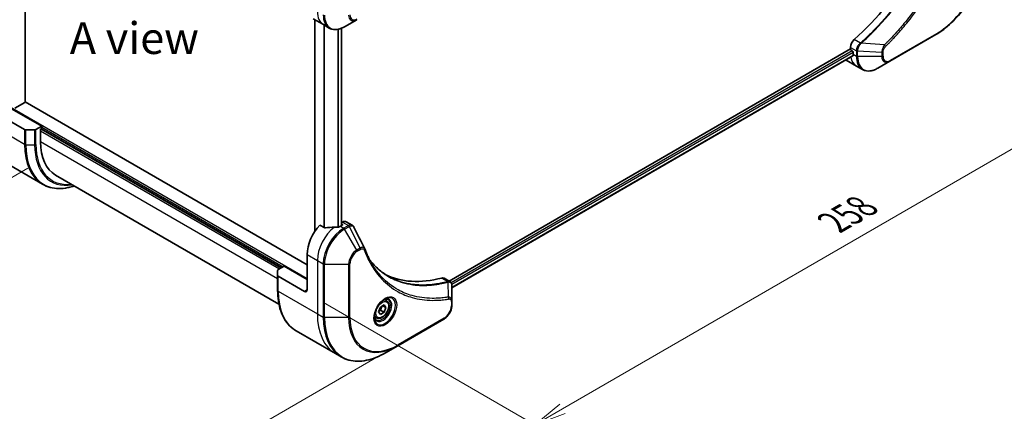
# Model space of a CAD drawing. Units: millimetres. Extents: x 0 to 6968, y 0 to 1124.
# Drawn here: x 152 to 424, y 517 to 624 of the extents above; entities that cross this region are included whole.
import ezdxf

# ---------------------------------------------------------------- set-up
doc = ezdxf.new("R2010")
doc.units = ezdxf.units.MM
for name, color, linetype, lineweight in [('Dimension (ISO)', 7, 'Continuous', 18), ('Dimension (ISO) @ 1', 7, 'Continuous', 18), ('Symbol (ISO)', 7, 'Continuous', 18), ('Visible (ISO)', 7, 'Continuous', 35), ('Visible Narrow (ISO)', 7, 'Continuous', 25)]:
    doc.layers.add(name, color=color, linetype=linetype, lineweight=lineweight)
doc.styles.add('Note Text (TK)', font='MS PGothic.ttf')
doc.dimstyles.new('Default - Method 1b (TK)', dxfattribs={"dimscale": 3.5, "dimtxt": 2.5, "dimasz": 2.5, "dimexe": 1, "dimexo": 1.5, "dimgap": 1, "dimtad": 1, "dimtoh": 1, "dimrnd": 1e-08, "dimdsep": 46, "dimtxsty": 'Note Text (TK)', "dimblk": 'OPEN', "dimcen": 0.09, "dimdle": 5, "dimclrd": 100, "dimclre": 100, "dimclrt": 7, "dimadec": 1, "dimazin": 1, "dimtfac": 1, "dimtmove": 0, "dimatfit": 3, "dimldrblk": 'OPEN', "dimfxl": 1, "dimtolj": 1, "dimlwd": -1, "dimlwe": -1, "dimarcsym": 0})

# ---------------------------------------------------------------- blocks, each defined once
blk = doc.blocks.new('_Open')
at = {"color": 0, "linetype": 'ByBlock', "lineweight": -2}
for p, q in [((-1, 0.167), (0, 0)), ((-1, -0.167), (0, 0)), ((0, 0), (-1, 0))]:
    blk.add_line(p, q, dxfattribs=at)
blk = doc.blocks.new('*D30')
at = {"layer": 'Defpoints', "color": 0}
for p in [(159.62, 723.69), (159.62, 586.52), (60.62, 529.36)]:
    blk.add_point(p, dxfattribs=at)
at = {"layer": 'Dimension (ISO)', "color": 100}
for p, q in [((154.37, 720.66), (57.12, 664.51)), ((60.62, 657.78), (60.62, 538.11)), ((154.37, 583.49), (57.12, 527.34))]:
    blk.add_line(p, q, dxfattribs=at)
at = {"layer": 'Dimension (ISO)', "color": 100, "xscale": 8.75, "yscale": 8.75, "zscale": 8.75}
for p, rotation in [((60.62, 666.53), 90), ((60.62, 529.36), 270)]:
    blk.add_blockref('_Open', p, dxfattribs=dict(at, rotation=rotation))
at = {"layer": 'Dimension (ISO)', "color": 7, "insert": (53.55, 591.79), "char_height": 8.75, "attachment_point": 4, "rotation": 90, "style": 'Note Text (TK)'}
blk.add_mtext('\\A1;{\\H0.816x;\\Q-30;\\W0.816;168}', dxfattribs=at)
blk = doc.blocks.new('*D31')
at = {"layer": 'Defpoints', "color": 0}
for p in [(413.11, 654.9), (476.67, 618.2), (230.68, 549.57)]:
    blk.add_point(p, dxfattribs=at)
at = {"layer": 'Dimension (ISO)', "color": 100}
for p, q in [((418.36, 651.87), (480.17, 616.18)), ((301.82, 517.25), (469.1, 613.83)), ((235.93, 546.54), (297.74, 510.85))]:
    blk.add_line(p, q, dxfattribs=at)
at = {"layer": 'Dimension (ISO)', "color": 100, "xscale": 8.75, "yscale": 8.75, "zscale": 8.75}
for p, rotation in [((476.67, 618.2), 29.99999999999987), ((294.24, 512.87), 209.9999999999999)]:
    blk.add_blockref('_Open', p, dxfattribs=dict(at, rotation=rotation))
at = {"layer": 'Dimension (ISO)', "color": 7, "insert": (376.59, 568.58), "char_height": 8.75, "attachment_point": 4, "rotation": 30, "style": 'Note Text (TK)'}
blk.add_mtext('\\A1;{\\H0.816x;\\Q-30;\\W0.816;258}', dxfattribs=at)
blk = doc.blocks.new('*D32')
at = {"layer": 'Defpoints', "color": 0}
for p in [(154.31, 593.83), (256.49, 534.84), (140.07, 467.62)]:
    blk.add_point(p, dxfattribs=at)
at = {"layer": 'Dimension (ISO)', "color": 100}
for p, q in [((149.06, 590.8), (34.39, 524.59)), ((251.24, 531.81), (136.57, 465.6)), ((45.47, 522.24), (132.49, 472))]:
    blk.add_line(p, q, dxfattribs=at)
at = {"layer": 'Dimension (ISO)', "color": 100, "xscale": 8.75, "yscale": 8.75, "zscale": 8.75}
for p, rotation in [((37.89, 526.62), 149.9999999999132), ((140.07, 467.62), 329.9999999999132)]:
    blk.add_blockref('_Open', p, dxfattribs=dict(at, rotation=rotation))
at = {"layer": 'Dimension (ISO)', "color": 7, "insert": (87.32, 506.24), "char_height": 8.75, "attachment_point": 4, "rotation": 330, "style": 'Note Text (TK)'}
blk.add_mtext('\\A1;{\\H0.816x;\\Q30;\\W0.816;144.5}', dxfattribs=at)

msp = doc.modelspace()

# ---------------------------------------------------------------- linework, layer by layer
at = {"layer": 'Visible (ISO)'}
for p, q in [((153.5886, 601.7648), (153.5886, 683.9149)), ((233.0454, 624.6999), (235.8738, 623.0669)), ((233.528, 624.4213), (233.528, 566.1274)), ((235.8738, 623.0669), (237.4951, 622.1309)), ((240.9163, 622.0936), (240.9163, 567.7268)), ((241.7451, 622.5023), (245.0735, 624.424)), ((392.1518, 612.993), (404.8797, 620.3415)), ((381.2952, 616.8058), (381.2952, 616.3596)), ((381.2952, 616.3596), (270.5444, 552.4177)), ((381.9546, 614.4674), (271.34, 550.6041)), ((381.5073, 615.9922), (381.7901, 615.8289)), ((382.0023, 615.4615), (382.0023, 614.8899)), ((380.1236, 613.269), (382.952, 611.636)), ((382.952, 611.636), (384.5733, 610.6999)), ((388.8233, 611.0714), (392.1518, 612.993)), ((153.5007, 601.6423), (150.743, 600.0501)), ((231.3885, 556.9187), (153.5886, 601.8365)), ((146.1821, 598.3559), (153.4603, 594.1538)), ((158.203, 595.0899), (149.3641, 600.193)), ((158.203, 595.0899), (156.5816, 594.1538)), ((158.203, 594.4367), (158.203, 595.0899)), ((156.2281, 594.0693), (153.8139, 594.0693)), ((157.8494, 594.2326), (158.203, 594.4367)), ((157.8494, 590.8033), (157.8494, 594.2326)), ((158.0615, 594.3551), (224.3174, 556.1022)), ((158.4309, 579.0847), (147.6172, 585.328)), ((161.9915, 581.6478), (223.6192, 546.067)), ((236.2615, 567.1008), (234.924, 567.873)), ((241.0759, 567.8189), (240.5809, 567.5331)), ((241.1794, 568.6952), (240.9163, 568.5433)), ((240.9163, 568.156), (241.0759, 568.0639)), ((242.1794, 568.7942), (243.8232, 567.8452)), ((231.3885, 559.7764), (231.3885, 549.9785)), ((223.2568, 553.9764), (223.2568, 555.3702)), ((223.4032, 555.5744), (225.0246, 556.5104)), ((225.0246, 556.5104), (231.3885, 552.8362)), ((223.2568, 553.9764), (223.2568, 549.8939)), ((230.6814, 549.5702), (223.4032, 553.7723)), ((269.1581, 553.2181), (270.8019, 552.269)), ((271.34, 546.9032), (271.34, 551.1498)), ((253.2696, 547.0528), (252.7327, 547.3628)), ((271.34, 545.8114), (271.34, 546.9032)), ((251.0861, 543.9595), (251.5964, 545.2748)), ((251.5964, 543.2335), (251.0861, 543.9595)), ((251.5964, 545.2748), (252.6171, 545.864)), ((252.6171, 543.8228), (251.5964, 543.2335)), ((251.6978, 544.3535), (252.6171, 543.8228)), ((252.2435, 545.6483), (253.1274, 545.138)), ((252.6171, 545.864), (253.1274, 545.138)), ((253.1274, 545.138), (252.6171, 543.8228)), ((250.5196, 542.2897), (249.9827, 542.5997)), ((256.3873, 534.6094), (269.1152, 541.9578)), ((228.3738, 538.7031), (239.1875, 532.4598)), ((239.1875, 532.4598), (240.8088, 531.5238)), ((253.0588, 532.6877), (256.3873, 534.6094))]:
    msp.add_line(p, q, dxfattribs=at)
for centre, major_axis, ratio, start_param, end_param in [((372.8099, 654.49), (-26, -45.0333), 0.57735027, 1.04765332, 2.09393933), ((382.7094, 617.6223), (-1, -1.7321), 0.57735027, 4.18924598, 5.49778714), ((381.5073, 616.2372), (-0.15, 0.2598), 0.57735027, 0.78539816, 2.35619449), ((381.7901, 615.584), (-0.15, 0.2598), 0.57735027, 3.92699082, 5.49778714), ((387.6591, 618.1559), (-4, -6.9282), 0.57735027, 5.49778714, 5.54273822), ((384.1236, 620.1972), (-4, -6.9282), 0.57735027, 6.25303472, 6.28318531), ((153.2886, 601.7648), (0.3, 0), 0.57735027, 5.49778714, 6.28318531), ((153.8139, 594.358), (-0.5, 0), 0.57735027, 0.78539816, 1.57079633), ((156.2281, 594.358), (-0.5, 0), 0.57735027, 1.57079633, 2.35619449), ((171.9915, 598.9683), (-10, -17.3205), 0.57735027, 5.49778714, 6.28318531), ((237.0454, 563.0424), (-4, -6.9282), 0.57735027, 4.31138759, 5.49778714), ((240.8637, 567.9414), (0.3, 0), 0.57735027, 5.49778714, 7.06858347), ((241.1794, 567.0622), (1, 1.7321), 0.57735027, 0, 0.78539816), ((241.0052, 560.7562), (-12.4362, 0.8996), 0.5228786, 4.91764363, 5.12523399), ((241.0052, 560.7562), (-12.4362, 0.8996), 0.5228786, 4.82400679, 4.91764363), ((240.5809, 561.0012), (-4, -6.9282), 0.57735027, 3.92699082, 3.97194189), ((245.9411, 560.6555), (1.0849, 1.0898), 0.82737827, 5.92008942, 6.0121585), ((223.7568, 555.3702), (-0.5, 0), 0.57735027, 5.49778714, 6.28318531), ((278.0576, 599.7848), (-26, -45.0333), 0.57735027, 0.03285124, 0.523143), ((223.7568, 553.9764), (-0.5, 0), 0.57735027, 0, 0.78539816), ((268.1581, 551.486), (1, 1.7321), 0.57735027, 0, 0.523143), ((230.6814, 550.3867), (0.5, -0.866), 0.57735027, 5.49778714, 7.06858347)]:
    msp.add_ellipse(centre, major_axis=major_axis, ratio=ratio, start_param=start_param, end_param=end_param, dxfattribs=at)
for points, knots in [([(418.4183, 643.791), (418.4183, 642.1388), (418.1921, 640.3668), (417.3156, 636.7457), (416.6652, 634.8972), (415.0035, 631.2969), (413.9925, 629.5458), (411.7054, 626.3066), (410.4298, 624.8191), (407.7321, 622.2495), (406.3105, 621.1676), (404.8797, 620.3415)], [3.14159265, 3.14159265, 3.14159265, 3.14159265, 3.45575192, 3.45575192, 3.76991118, 3.76991118, 4.08407045, 4.08407045, 4.39822972, 4.39822972, 4.71238898, 4.71238898, 4.71238898, 4.71238898]), ([(237.4951, 622.1309), (237.7307, 621.9948), (237.9849, 621.8911), (238.5178, 621.7517), (238.7965, 621.7159), (239.3675, 621.7096), (239.6598, 621.739), (240.2509, 621.8586), (240.5498, 621.9486), (241.1482, 622.1847), (241.4478, 622.3307), (241.7451, 622.5023)], [3.926990817, 3.926990817, 3.926990817, 3.926990817, 4.08407045, 4.08407045, 4.241150082, 4.241150082, 4.398229715, 4.398229715, 4.555309348, 4.555309348, 4.71238898, 4.71238898, 4.71238898, 4.71238898]), ([(381.9546, 614.4674), (381.9721, 614.4775), (381.9868, 614.4947), (382.0053, 614.5407), (382.0092, 614.5696), (382.008, 614.5997)], [0.1130744311, 0.1130744311, 0.1130744311, 0.1130744311, 0.1243846834, 0.1243846834, 0.1357058823, 0.1357058823, 0.1357058823, 0.1357058823]), ([(384.5733, 610.6999), (384.8089, 610.5639), (385.0631, 610.4602), (385.5961, 610.3208), (385.8747, 610.2849), (386.4457, 610.2787), (386.738, 610.3081), (387.3292, 610.4276), (387.628, 610.5176), (388.2264, 610.7537), (388.526, 610.8997), (388.8233, 611.0714)], [0.785398163, 0.785398163, 0.785398163, 0.785398163, 0.942477796, 0.942477796, 1.099557429, 1.099557429, 1.256637061, 1.256637061, 1.413716694, 1.413716694, 1.570796327, 1.570796327, 1.570796327, 1.570796327]), ([(158.4309, 579.0847), (159.0854, 578.7068), (159.7914, 578.4184), (161.2828, 578.0282), (162.0681, 577.9264), (163.6947, 577.9085), (164.5361, 577.9924), (165.9846, 578.2852), (166.5825, 578.4467), (167.1854, 578.6491)], [3.926990817, 3.926990817, 3.926990817, 3.926990817, 4.08407045, 4.08407045, 4.241150082, 4.241150082, 4.398229715, 4.398229715, 4.506045066, 4.506045066, 4.506045066, 4.506045066]), ([(243.8232, 567.8452), (243.8665, 567.8202), (243.908, 567.7922), (243.9866, 567.7316), (244.0237, 567.6988), (244.0932, 567.6294), (244.1256, 567.5928), (244.1858, 567.5165), (244.2136, 567.4769), (244.2647, 567.3953), (244.2881, 567.3534), (244.3094, 567.3105)], [0.1178779852, 0.1178779852, 0.1178779852, 0.1178779852, 0.1308517681, 0.1308517681, 0.143825551, 0.143825551, 0.1567993339, 0.1567993339, 0.1697731168, 0.1697731168, 0.1827468997, 0.1827468997, 0.1827468997, 0.1827468997]), ([(236.2615, 567.1008), (236.2885, 567.0852), (236.3227, 567.0744), (236.3878, 567.0679), (236.4176, 567.0691), (236.4464, 567.0734)], [0.093260715, 0.093260715, 0.093260715, 0.093260715, 0.1047444472, 0.1047444472, 0.1134564756, 0.1134564756, 0.1134564756, 0.1134564756]), ([(240.0874, 567.3186), (240.0965, 567.3185), (240.1056, 567.3186), (240.1522, 567.3205), (240.1923, 567.3267), (240.2663, 567.348), (240.3, 567.363), (240.3267, 567.3798)], [0.1103900742, 0.1103900742, 0.1103900742, 0.1103900742, 0.1130634845, 0.1130634845, 0.1243846834, 0.1243846834, 0.1357058823, 0.1357058823, 0.1357058823, 0.1357058823]), ([(247.2755, 561.3555), (247.4017, 561.0176), (247.5286, 560.6956), (247.7969, 560.0519), (247.936, 559.7354), (248.2243, 559.1135), (248.3734, 558.8081), (248.6814, 558.2085), (248.8403, 557.9143), (249.1677, 557.3375), (249.3363, 557.0549), (249.5096, 556.7781)], [0, 0, 0, 0, 0.160255913, 0.160255913, 0.320511826, 0.320511826, 0.480767738, 0.480767738, 0.641023651, 0.641023651, 0.801279564, 0.801279564, 0.801279564, 0.801279564]), ([(253.7572, 553.7701), (253.2833, 554.0437), (252.8226, 554.3402), (251.9289, 554.9782), (251.4959, 555.3198), (250.6587, 556.047), (250.2545, 556.4327), (249.4761, 557.2474), (249.102, 557.6763), (248.7275, 558.1464), (248.7116, 558.1664), (248.6957, 558.1865)], [2.73884789, 2.73884789, 2.73884789, 2.73884789, 3.0315659, 3.0315659, 3.32428391, 3.32428391, 3.61700192, 3.61700192, 3.90971993, 3.90971993, 3.92272088, 3.92272088, 3.92272088, 3.92272088]), ([(270.8019, 552.269), (270.8807, 552.2235), (270.9516, 552.1665), (271.0733, 552.0386), (271.1241, 551.9679), (271.2076, 551.8195), (271.2404, 551.7419), (271.2912, 551.5828), (271.3093, 551.5014), (271.3334, 551.3357), (271.3393, 551.2516), (271.34, 551.1664)], [0.07890981, 0.07890981, 0.07890981, 0.07890981, 0.102485407, 0.102485407, 0.126061004, 0.126061004, 0.149636601, 0.149636601, 0.173212198, 0.173212198, 0.196787795, 0.196787795, 0.196787795, 0.196787795]), ([(228.3738, 538.7031), (227.7193, 539.081), (227.1165, 539.5482), (226.0329, 540.6448), (225.5521, 541.2739), (224.7233, 542.6737), (224.3752, 543.4442), (223.817, 545.1056), (223.6069, 545.9965), (223.3268, 547.877), (223.2568, 548.8666), (223.2568, 549.8939)], [3.926990817, 3.926990817, 3.926990817, 3.926990817, 4.08407045, 4.08407045, 4.241150082, 4.241150082, 4.398229715, 4.398229715, 4.555309348, 4.555309348, 4.71238898, 4.71238898, 4.71238898, 4.71238898]), ([(252.8517, 547.4692), (252.5752, 547.3095), (252.2904, 547.0967), (251.7364, 546.5797), (251.4674, 546.2748), (250.9763, 545.6024), (250.7547, 545.2344), (250.3851, 544.4761), (250.2372, 544.0858), (250.03, 543.3287), (249.9703, 542.9618), (249.9515, 542.5639), (249.9501, 542.5031), (249.9501, 542.4434)], [0, 0, 0, 0, 0.29880315, 0.29880315, 0.60113033, 0.60113033, 0.90635223, 0.90635223, 1.21186251, 1.21186251, 1.51493929, 1.51493929, 1.57079633, 1.57079633, 1.57079633, 1.57079633]), ([(253.2696, 547.0528), (253.418, 546.9671), (253.5456, 546.8468), (253.753, 546.5478), (253.8285, 546.3657), (253.9252, 545.9446), (253.9384, 545.7006), (253.8964, 545.1839), (253.8388, 544.9103), (253.6607, 544.3673), (253.5408, 544.0979), (253.2512, 543.5879), (253.0819, 543.3473), (252.7084, 542.9162), (252.5041, 542.7259), (252.0757, 542.4152), (251.8515, 542.2952), (251.405, 542.148), (251.1819, 542.1185), (250.8093, 542.1618), (250.6561, 542.2108), (250.5196, 542.2897)], [3.92699082, 3.92699082, 3.92699082, 3.92699082, 4.19278519, 4.19278519, 4.48240969, 4.48240969, 4.81050461, 4.81050461, 5.14921548, 5.14921548, 5.48534867, 5.48534867, 5.81990807, 5.81990807, 6.15582351, 6.15582351, 6.49447577, 6.49447577, 6.82407541, 6.82407541, 7.06858347, 7.06858347, 7.06858347, 7.06858347]), ([(252.5883, 547.3028), (252.626, 547.3199), (252.6633, 547.3357), (252.8122, 547.3945), (252.9196, 547.4263), (253.1208, 547.467), (253.2144, 547.4758), (253.3857, 547.4739), (253.4633, 547.4633), (253.6043, 547.4265), (253.6678, 547.4003), (253.7267, 547.3662)], [0.105628495, 0.105628495, 0.105628495, 0.105628495, 0.157079633, 0.157079633, 0.314159265, 0.314159265, 0.471238898, 0.471238898, 0.628318531, 0.628318531, 0.785398163, 0.785398163, 0.785398163, 0.785398163]), ([(271.34, 545.8114), (271.34, 545.5273), (271.3015, 545.2314), (271.1572, 544.6352), (271.0513, 544.335), (270.7824, 543.7525), (270.6195, 543.4702), (270.2494, 542.9461), (270.0424, 542.7043), (269.5982, 542.2812), (269.3613, 542.0999), (269.1152, 541.9578)], [1.57079633, 1.57079633, 1.57079633, 1.57079633, 1.88495559, 1.88495559, 2.19911486, 2.19911486, 2.51327412, 2.51327412, 2.82743339, 2.82743339, 3.14159265, 3.14159265, 3.14159265, 3.14159265]), ([(250.4767, 541.7371), (250.4178, 541.7711), (250.3634, 541.813), (250.2609, 541.9167), (250.213, 541.9786), (250.1257, 542.126), (250.0865, 542.2115), (250.0211, 542.406), (249.995, 542.515), (249.9714, 542.6733), (249.9665, 542.7135), (249.9625, 542.7547)], [3.926990817, 3.926990817, 3.926990817, 3.926990817, 4.08407045, 4.08407045, 4.241150082, 4.241150082, 4.398229715, 4.398229715, 4.555309348, 4.555309348, 4.606760485, 4.606760485, 4.606760485, 4.606760485]), ([(240.8088, 531.5238), (241.4633, 531.1459), (242.1693, 530.8575), (243.6608, 530.4673), (244.4461, 530.3655), (246.0727, 530.3476), (246.914, 530.4314), (248.6319, 530.7787), (249.5085, 531.0422), (251.2771, 531.7398), (252.1691, 532.174), (253.0588, 532.6877)], [2.35619449, 2.35619449, 2.35619449, 2.35619449, 2.513274123, 2.513274123, 2.670353756, 2.670353756, 2.827433388, 2.827433388, 2.984513021, 2.984513021, 3.141592654, 3.141592654, 3.141592654, 3.141592654])]:
    msp.add_open_spline(points, degree=3, knots=knots, dxfattribs=at)
msp.add_open_spline([(244.3094, 567.3105), (245.2809, 565.3615), (246.2536, 563.4131), (247.2278, 561.4653)], degree=3, dxfattribs=at)
for points, weights in [([(251.1518, 544.1287), (251.375, 544.2506), (251.6978, 544.3535)], [1.07672477615, 1.07039454817, 1]), ([(251.6978, 544.3535), (251.8008, 545.0625), (252.1617, 545.6011)], [1, 1.14666441016, 1.01523736138])]:
    msp.add_rational_spline(points, weights, degree=2, dxfattribs=at)
at = {"layer": 'Visible Narrow (ISO)'}
for p, q in [((153.5007, 683.9475), (153.5007, 601.6423)), ((233.6159, 566.2571), (233.6159, 624.3705)), ((236.014, 622.986), (236.014, 567.2437)), ((236.1989, 567.1369), (236.1989, 622.8792)), ((240.8284, 622.0586), (240.8284, 567.676)), ((239.8399, 621.777), (239.8399, 567.3207)), ((240.0792, 567.3187), (240.0792, 621.8256)), ((404.9832, 620.5704), (392.2553, 613.2219)), ((381.2952, 616.8058), (382.9164, 615.8697)), ((384.0442, 618.0054), (382.3427, 618.9877)), ((390.6485, 617.4646), (384.2257, 617.9582)), ((381.7901, 615.8289), (271.1364, 551.943)), ((271.2976, 551.5461), (382.0023, 615.4615)), ((382.008, 614.5997), (271.34, 550.7056)), ((382.0023, 614.8899), (382.9165, 614.3621)), ((382.9165, 615.8571), (382.9165, 614.3621)), ((383.27, 614.2776), (383.27, 615.7726)), ((389.9269, 615.3693), (383.27, 615.7726)), ((389.9269, 614.2776), (383.27, 614.2776)), ((389.9269, 615.3693), (389.9269, 614.2776)), ((390.2804, 614.3621), (390.2804, 615.4539)), ((231.3885, 553.0812), (148.8592, 600.7295)), ((153.4603, 590.0713), (142.6466, 596.3146)), ((153.4603, 594.1538), (153.4603, 590.0713)), ((153.8139, 589.9868), (153.8139, 594.0693)), ((156.2281, 594.0693), (156.2281, 589.9868)), ((156.5816, 590.0713), (156.5816, 594.1538)), ((157.8494, 593.8243), (223.7518, 555.7756)), ((224.176, 556.0205), (157.9201, 594.2734)), ((158.203, 594.845), (224.8124, 556.388)), ((153.8139, 589.9868), (156.2281, 589.9868)), ((223.2568, 553.0403), (157.8494, 590.8033)), ((241.0759, 568.0639), (241.0759, 567.8189)), ((241.1794, 568.6952), (242.8007, 567.7591)), ((242.7898, 567.7528), (241.4951, 567.0053)), ((240.5809, 567.5331), (241.4951, 567.0053)), ((241.7451, 566.7414), (243.0398, 567.4889)), ((245.0735, 560.9764), (241.7451, 566.7414)), ((246.019, 561.5223), (243.0398, 567.4889)), ((231.3885, 559.7764), (234.2169, 558.1434)), ((246.019, 561.5223), (245.0735, 560.9764)), ((245.1771, 560.6279), (246.1226, 561.1738)), ((234.2169, 558.1434), (234.2169, 543.4465)), ((234.2169, 558.1434), (235.8383, 557.2074)), ((235.8383, 557.2074), (235.8383, 542.5104)), ((236.1918, 542.4259), (236.1918, 557.1228)), ((236.1918, 557.1228), (242.8487, 557.1228)), ((242.8487, 557.1228), (242.8487, 542.4259)), ((243.2022, 542.5104), (243.2022, 557.2074)), ((223.4032, 549.6898), (223.4032, 553.7723)), ((268.5247, 553.2749), (270.2262, 552.2925)), ((270.3988, 548.0385), (270.2944, 552.1799)), ((223.4032, 549.6898), (234.2169, 543.4465)), ((231.3885, 549.9785), (230.6814, 549.5702)), ((271.1936, 546.699), (271.1936, 545.6073)), ((234.2169, 543.4465), (235.8383, 542.5104)), ((242.8487, 542.4259), (236.1918, 542.4259)), ((269.2187, 542.1867), (256.4908, 534.8383))]:
    msp.add_line(p, q, dxfattribs=at)
for centre, major_axis, ratio, start_param, end_param in [((404.9832, 635.9147), (-9.3964, -16.2751), 0.57735027, 0.78539816, 2.35619449), ((239.8738, 629.9951), (-4, -6.9282), 0.57735027, 5.49778714, 6.28318531), ((241.4951, 629.0591), (-4, -6.9282), 0.57735027, 5.49778714, 6.28318531), ((241.7451, 628.9147), (-3.9268, -6.8014), 0.57735027, 5.49778714, 7.06858347), ((245.0735, 626.9931), (-1.5732, -2.7249), 0.57735027, 5.49778714, 7.06858347), ((245.1771, 626.9333), (-1.3964, -2.4187), 0.57735027, 5.49778714, 7.06858347), ((404.6297, 620.7745), (0.25, -0.433), 0.57735027, 0, 0.78539816), ((384.1359, 617.664), (-0.2859, 0.4102), 0.32125202, 5.03973224, 5.43982437), ((384.1916, 617.7074), (0.3323, -0.3736), 0.40712817, 1.90647612, 2.25484869), ((390.6168, 617.255), (-0.3512, 0.3559), 0.35119009, 3.8060434, 4.96915068), ((386.952, 618.5642), (-4, -6.9282), 0.57735027, 5.68433621, 6.28318531), ((383.27, 616.0738), (0.5, 0.004), 0.57192456, 3.92235737, 4.70826907), ((383.27, 616.0613), (-0.5, 0), 0.57735027, 0.78539816, 1.57079633), ((383.27, 614.5662), (0.5, 0), 0.57735027, 3.92699082, 4.71238898), ((388.5733, 617.6281), (-4, -6.9282), 0.57735027, 5.49778714, 6.28318531), ((388.8233, 617.4838), (-3.9268, -6.8014), 0.57735027, 5.49778714, 7.06858347), ((389.9269, 615.658), (-0.5, 0), 0.57735027, 1.57079633, 2.35619449), ((389.9269, 614.5662), (-0.5, 0), 0.57735027, 1.57079633, 2.35619449), ((392.1518, 615.5621), (-1.5732, -2.7249), 0.57735027, 5.49778714, 7.06858347), ((392.2553, 615.5023), (-1.3964, -2.4187), 0.57735027, 5.49778714, 7.06858347), ((391.9018, 613.4261), (0.25, -0.433), 0.57735027, 0, 0.78539816), ((170.4309, 599.8693), (-12, -20.7846), 0.57735027, 5.49778714, 6.28318531), ((153.8139, 590.2755), (0.5, 0), 0.57735027, 3.92699082, 4.71238898), ((170.6809, 599.725), (-11.9268, -20.6578), 0.57735027, 5.49778714, 6.85954973), ((156.2281, 590.2755), (-0.5, 0), 0.57735027, 1.57079633, 2.35619449), ((171.888, 599.028), (-11.0732, -19.1794), 0.57735027, 5.49778714, 6.72709511), ((171.9915, 598.9683), (-10.8964, -18.8732), 0.57735027, 5.49778714, 6.69165342), ((242.7898, 567.3446), (-0.25, 0.433), 0.57735027, 4.71238898, 5.49778714), ((242.8007, 567.3509), (0.2535, -0.431), 0.58272546, 1.56556184, 2.35147354), ((239.8738, 561.4094), (-4, -6.9282), 0.57735027, 4.0944389, 5.49778714), ((241.4951, 560.4733), (-4, -6.9282), 0.57735027, 3.92699082, 5.49778714), ((241.7451, 560.329), (3.9268, 6.8014), 0.57735027, 0.78539816, 2.35619449), ((241.4951, 566.5971), (0.25, -0.433), 0.57735027, 1.57079633, 2.35619449), ((245.0735, 558.4073), (-1.5732, -2.7249), 0.57735027, 3.92699082, 5.49778714), ((245.1771, 558.3476), (1.3964, 2.4187), 0.57735027, 0.78539816, 2.35619449), ((244.8235, 560.8321), (-0.25, 0.433), 0.57735027, 3.92699082, 4.71238898), ((245.769, 561.3779), (-0.25, 0.433), 0.57735027, 3.92699082, 4.71238898), ((246.8071, 561.1807), (0.4684, 0.1749), 0.7371107, 5.25887382, 6.28318531), ((236.1918, 557.4115), (0.5, 0), 0.57735027, 3.92699082, 4.71238898), ((242.8487, 557.4115), (-0.5, 0), 0.57735027, 1.57079633, 2.35619449), ((270.0871, 551.8292), (-0.1282, 0.4833), 0.70765843, 5.32110362, 5.66947619), ((270.1345, 551.8453), (0.192, -0.4617), 0.7825254, 2.02708248, 2.42717461), ((223.7568, 549.8939), (-0.5, 0), 0.57735027, 0, 0.78539816), ((240.3738, 559.4877), (-12, -20.7846), 0.57735027, 5.49778714, 6.28318531), ((252.8517, 544.1187), (2.0518, 3.5538), 0.57735027, 2.35619449, 7.06858347), ((252.3517, 544.4073), (-1.6982, -2.9414), 0.57735027, 5.59811367, 10.10984959), ((252.1017, 544.5517), (1.625, 2.8146), 0.57735027, 3.14159265, 6.28318531), ((251.8946, 544.6712), (1.375, 2.3816), 0.57735027, 0, 0.56017967), ((270.1502, 547.7035), (-0.0828, 0.4931), 0.7371107, 4.16590415, 5.32901143), ((270.84, 546.9032), (0.5, 0), 0.57735027, 5.49778714, 6.28318531), ((251.1875, 553.2445), (-12, -20.7846), 0.57735027, 5.49778714, 6.28318531), ((269.2187, 544.4671), (-1.3964, -2.4187), 0.57735027, 0.78539816, 2.35619449), ((270.84, 545.8114), (0.5, 0), 0.57735027, 5.49778714, 6.28318531), ((252.8088, 552.3084), (-12, -20.7846), 0.57735027, 5.49778714, 6.28318531), ((236.1918, 542.7145), (0.5, 0), 0.57735027, 3.92699082, 4.71238898), ((253.0588, 552.164), (-11.9268, -20.6578), 0.57735027, 5.49778714, 7.06858347), ((242.8487, 542.7145), (-0.5, 0), 0.57735027, 1.57079633, 2.35619449), ((256.3873, 550.2424), (-9.5732, -16.5813), 0.57735027, 5.49778714, 7.06858347), ((256.4908, 550.1826), (-9.3964, -16.2751), 0.57735027, 5.49778714, 7.06858347), ((251.8946, 544.6712), (-1.375, -2.3816), 0.57735027, 5.72300564, 6.28318531), ((268.8652, 542.3908), (0.25, -0.433), 0.57735027, 0, 0.78539816), ((256.1373, 535.0424), (0.25, -0.433), 0.57735027, 0, 0.78539816)]:
    msp.add_ellipse(centre, major_axis=major_axis, ratio=ratio, start_param=start_param, end_param=end_param, dxfattribs=at)
for centre, major_axis in [((252.9553, 544.0589), (2.2286, 3.86)), ((252.1067, 544.5488), (1.225, 2.1218))]:
    msp.add_ellipse(centre, major_axis=major_axis, ratio=0.57735027, dxfattribs=at)
for points, knots in [([(410.0141, 662.9338), (409.9742, 662.7403), (409.9333, 662.5467), (409.8515, 662.1673), (409.8107, 661.9815), (409.6842, 661.4169), (409.5959, 661.0375), (409.3849, 660.1632), (409.2598, 659.6678), (409.0035, 658.6954), (408.8727, 658.2185), (408.5357, 657.0353), (408.3233, 656.3282), (407.809, 654.7002), (407.4993, 653.7789), (406.7446, 651.6604), (406.2869, 650.4636), (405.1655, 647.7202), (404.4812, 646.1763), (402.7001, 642.452), (401.5534, 640.2868), (398.7768, 635.5234), (397.0977, 632.9543), (392.9862, 627.3215), (390.4786, 624.3416), (387.1541, 620.9247), (386.4465, 620.226), (385.3496, 619.1859), (384.9653, 618.8295), (384.4195, 618.3346), (384.2597, 618.1909), (384.0995, 618.0484)], [0, 0, 0, 0, 0.06549657, 0.06549657, 0.12817861, 0.12817861, 0.2557943, 0.2557943, 0.42169471, 0.42169471, 0.58081118, 0.58081118, 0.81593963, 0.81593963, 1.12160661, 1.12160661, 1.51897368, 1.51897368, 2.03555087, 2.03555087, 2.7767893, 2.7767893, 3.70555522, 3.70555522, 4.91295092, 4.91295092, 5.23453446, 5.23453446, 5.40661912, 5.40661912, 5.47772979, 5.47772979, 5.47772979, 5.47772979]), ([(384.2257, 617.9582), (384.3862, 618.1013), (384.5464, 618.2443), (385.0931, 618.739), (385.4781, 619.0953), (386.577, 620.1348), (387.2858, 620.8333), (390.616, 624.2494), (393.1273, 627.2298), (397.244, 632.8648), (398.9247, 635.4353), (401.7033, 640.2019), (402.8505, 642.3688), (404.6317, 646.0961), (405.3159, 647.6413), (406.4366, 650.3872), (406.8939, 651.5852), (407.6476, 653.7056), (407.9568, 654.6278), (408.4701, 656.2574), (408.6821, 656.9652), (409.0182, 658.1496), (409.1486, 658.6269), (409.4041, 659.6002), (409.5287, 660.0961), (409.7389, 660.9713), (409.8268, 661.3511), (409.9528, 661.9162), (409.9934, 662.1022), (410.0748, 662.482), (410.1151, 662.6756), (410.1553, 662.8695)], [-5.47772979, -5.47772979, -5.47772979, -5.47772979, -5.40661912, -5.40661912, -5.23453446, -5.23453446, -4.91295092, -4.91295092, -3.70555522, -3.70555522, -2.7767893, -2.7767893, -2.03555087, -2.03555087, -1.51897368, -1.51897368, -1.12160661, -1.12160661, -0.81593963, -0.81593963, -0.58081118, -0.58081118, -0.42169471, -0.42169471, -0.2557943, -0.2557943, -0.12817861, -0.12817861, -0.06549657, -0.06549657, 0, 0, 0, 0]), ([(413.7941, 657.5541), (413.7696, 657.4628), (413.7463, 657.3725), (413.667, 657.0742), (413.6109, 656.8664), (413.3542, 655.9318), (413.1427, 655.2033), (412.5918, 653.4012), (412.2387, 652.3263), (410.8742, 648.4402), (409.7203, 645.6301), (407.4136, 640.7335), (406.3222, 638.6298), (404.3229, 635.1105), (403.4545, 633.6734), (401.6984, 630.9368), (400.8146, 629.6341), (399.201, 627.3823), (398.4826, 626.4211), (397.185, 624.7556), (396.6118, 624.0433), (395.5956, 622.8203), (395.1561, 622.3041), (394.3461, 621.3754), (393.9769, 620.9606), (393.3189, 620.2361), (393.0313, 619.9243), (392.5197, 619.3784), (392.2963, 619.143), (391.8997, 618.7299), (391.7268, 618.5515), (391.4199, 618.238), (391.2862, 618.1023), (391.0601, 617.8746), (390.9679, 617.7822), (390.7999, 617.6148), (390.7243, 617.5406), (390.6485, 617.4646)], [-4.82621249, -4.82621249, -4.82621249, -4.82621249, -4.79590965, -4.79590965, -4.72660511, -4.72660511, -4.4843018, -4.4843018, -4.127973, -4.127973, -3.19579554, -3.19579554, -2.47873595, -2.47873595, -1.97105483, -1.97105483, -1.49272454, -1.49272454, -1.12477817, -1.12477817, -0.8417425, -0.8417425, -0.62997615, -0.62997615, -0.45517217, -0.45517217, -0.32070756, -0.32070756, -0.21727325, -0.21727325, -0.1377084, -0.1377084, -0.07650467, -0.07650467, -0.0344265, -0.0344265, 0, 0, 0, 0]), ([(390.9703, 617.0508), (391.0468, 617.1263), (391.1232, 617.202), (391.2928, 617.3707), (391.3859, 617.4638), (391.6142, 617.6932), (391.7492, 617.8298), (392.0591, 618.1458), (392.2337, 618.3255), (392.6342, 618.7417), (392.8597, 618.9789), (393.3763, 619.5291), (393.6667, 619.8433), (394.331, 620.5734), (394.7038, 620.9914), (395.5216, 621.9275), (395.9653, 622.4478), (396.9912, 623.6806), (397.5698, 624.3987), (398.8797, 626.0777), (399.6047, 627.0469), (401.2333, 629.3174), (402.125, 630.6311), (403.8969, 633.391), (404.7729, 634.8404), (406.7894, 638.3901), (407.8898, 640.5123), (410.2146, 645.452), (411.3768, 648.2871), (412.75, 652.2079), (413.1051, 653.2923), (413.6591, 655.1106), (413.8716, 655.8456), (414.1295, 656.7886), (414.1859, 656.9982), (414.2655, 657.2992), (414.2895, 657.3907), (414.3134, 657.4822)], [0, 0, 0, 0, 0.0344265, 0.0344265, 0.07650467, 0.07650467, 0.1377084, 0.1377084, 0.21727325, 0.21727325, 0.32070756, 0.32070756, 0.45517217, 0.45517217, 0.62997615, 0.62997615, 0.8417425, 0.8417425, 1.12477817, 1.12477817, 1.49272454, 1.49272454, 1.97105483, 1.97105483, 2.47873595, 2.47873595, 3.19579554, 3.19579554, 4.127973, 4.127973, 4.4843018, 4.4843018, 4.72660511, 4.72660511, 4.79590965, 4.79590965, 4.82621249, 4.82621249, 4.82621249, 4.82621249]), ([(384.0442, 618.0054), (383.9035, 617.9013), (383.7693, 617.7778), (383.4499, 617.4195), (383.2827, 617.1622), (382.9997, 616.5491), (382.9145, 616.1875), (382.9164, 615.8697)], [-0.196787795, -0.196787795, -0.196787795, -0.196787795, -0.154661595, -0.154661595, -0.087259675, -0.087259675, 0, 0, 0, 0]), ([(383.2702, 615.7879), (383.273, 616.0778), (383.3422, 616.4043), (383.5671, 616.981), (383.699, 617.2315), (383.9513, 617.6124), (384.0575, 617.753), (384.1687, 617.8829)], [0, 0, 0, 0, 0.087259675, 0.087259675, 0.154661595, 0.154661595, 0.196787795, 0.196787795, 0.196787795, 0.196787795]), ([(384.0995, 618.0484), (384.0909, 618.0408), (384.082, 618.0334), (384.0635, 618.0191), (384.054, 618.0121), (384.0442, 618.0054)], [0, 0, 0, 0, 0.003793092, 0.003793092, 0.007586184, 0.007586184, 0.007586184, 0.007586184]), ([(384.1687, 617.8829), (384.1788, 617.8945), (384.1886, 617.9066), (384.2076, 617.9317), (384.2169, 617.9447), (384.2257, 617.9582)], [-0.007586184, -0.007586184, -0.007586184, -0.007586184, -0.003793092, -0.003793092, 0, 0, 0, 0]), ([(390.6485, 617.4646), (390.5404, 617.2904), (390.4395, 617.1087), (390.2339, 616.6867), (390.1376, 616.4446), (390.0128, 616.0266), (389.9737, 615.8483), (389.9365, 615.5716), (389.9285, 615.4684), (389.9269, 615.3693)], [-0.187502416, -0.187502416, -0.187502416, -0.187502416, -0.14010274, -0.14010274, -0.077834855, -0.077834855, -0.029936483, -0.029936483, 0, 0, 0, 0]), ([(390.2804, 615.4539), (390.2804, 615.5353), (390.2869, 615.6205), (390.3201, 615.8481), (390.3568, 615.994), (390.4756, 616.3292), (390.5683, 616.5185), (390.7673, 616.824), (390.865, 616.9469), (390.9703, 617.0508)], [0, 0, 0, 0, 0.029936483, 0.029936483, 0.077834855, 0.077834855, 0.14010274, 0.14010274, 0.187502416, 0.187502416, 0.187502416, 0.187502416]), ([(382.9164, 615.8697), (382.9164, 615.8676), (382.9165, 615.8655), (382.9165, 615.8613), (382.9165, 615.8592), (382.9165, 615.8571)], [0.00000000001, 0.00000000001, 0.00000000001, 0.00000000001, 0.00076834266, 0.00076834266, 0.00153668531, 0.00153668531, 0.00153668531, 0.00153668531]), ([(383.27, 615.7726), (383.2701, 615.7751), (383.2701, 615.7777), (383.2702, 615.7828), (383.2702, 615.7853), (383.2702, 615.7879)], [-0.00153668531, -0.00153668531, -0.00153668531, -0.00153668531, -0.00076834266, -0.00076834266, -0.00000000001, -0.00000000001, -0.00000000001, -0.00000000001]), ([(242.8007, 567.7591), (242.7989, 567.7581), (242.7971, 567.757), (242.7935, 567.7549), (242.7917, 567.7539), (242.7898, 567.7528)], [0.00000000001, 0.00000000001, 0.00000000001, 0.00000000001, 0.00076834266, 0.00076834266, 0.00153668531, 0.00153668531, 0.00153668531, 0.00153668531]), ([(243.8231, 567.845), (243.7503, 567.887), (243.6716, 567.9167), (243.3499, 567.9801), (243.0729, 567.9186), (242.8007, 567.7591)], [-0.117877985, -0.117877985, -0.117877985, -0.117877985, -0.087259675, -0.087259675, 0, 0, 0, 0]), ([(243.0531, 567.4964), (243.3032, 567.6376), (243.5513, 567.7008), (243.9327, 567.6614), (244.0796, 567.5938), (244.2373, 567.4309), (244.2775, 567.3748), (244.3095, 567.3105)], [0, 0, 0, 0, 0.087259675, 0.087259675, 0.154661595, 0.154661595, 0.1827469, 0.1827469, 0.1827469, 0.1827469]), ([(243.0398, 567.4889), (243.0421, 567.4902), (243.0443, 567.4914), (243.0487, 567.4939), (243.0509, 567.4951), (243.0531, 567.4964)], [-0.00153668531, -0.00153668531, -0.00153668531, -0.00153668531, -0.00076834266, -0.00076834266, -0.00000000001, -0.00000000001, -0.00000000001, -0.00000000001]), ([(247.228, 561.4653), (247.1912, 561.5395), (247.1348, 561.5963), (246.9568, 561.7092), (246.8152, 561.7386), (246.5385, 561.723), (246.4091, 561.6934), (246.1912, 561.6106), (246.1056, 561.5704), (246.019, 561.5223)], [-0.177440356, -0.177440356, -0.177440356, -0.177440356, -0.14010274, -0.14010274, -0.077834855, -0.077834855, -0.029936483, -0.029936483, 0, 0, 0, 0]), ([(246.1226, 561.1738), (246.1931, 561.2145), (246.2637, 561.2478), (246.4441, 561.3137), (246.5522, 561.3337), (246.7831, 561.3297), (246.9007, 561.2906), (247.0657, 561.1562), (247.1233, 561.0766), (247.1607, 560.9765)], [0, 0, 0, 0, 0.029936483, 0.029936483, 0.077834855, 0.077834855, 0.14010274, 0.14010274, 0.187502416, 0.187502416, 0.187502416, 0.187502416]), ([(247.1607, 560.9765), (247.1878, 560.9039), (247.2151, 560.8314), (247.2764, 560.671), (247.3105, 560.5831), (247.395, 560.3683), (247.4458, 560.2418), (247.5645, 559.9525), (247.6329, 559.7903), (247.7931, 559.4204), (247.8857, 559.2135), (248.1039, 558.743), (248.2308, 558.4809), (248.5309, 557.8871), (248.7066, 557.5581), (249.1083, 556.8457), (249.3371, 556.4654), (249.8918, 555.601), (250.2243, 555.1249), (251.0235, 554.0738), (251.5003, 553.5119), (252.6523, 552.2965), (253.3441, 551.6662), (254.8484, 550.4887), (255.6656, 549.949), (257.7315, 548.8133), (259.0191, 548.2861), (262.1347, 547.4004), (264.0088, 547.1404), (266.7177, 547.1188), (267.4793, 547.1484), (268.777, 547.258), (269.3073, 547.3188), (269.995, 547.4181), (270.1483, 547.4415), (270.3691, 547.477), (270.4364, 547.4881), (270.5037, 547.4994)], [0, 0, 0, 0, 0.0344265, 0.0344265, 0.07650467, 0.07650467, 0.1377084, 0.1377084, 0.21727325, 0.21727325, 0.32070756, 0.32070756, 0.45517217, 0.45517217, 0.62997615, 0.62997615, 0.8417425, 0.8417425, 1.12477817, 1.12477817, 1.49272454, 1.49272454, 1.97105483, 1.97105483, 2.47873595, 2.47873595, 3.19579554, 3.19579554, 4.127973, 4.127973, 4.4843018, 4.4843018, 4.72660511, 4.72660511, 4.79590965, 4.79590965, 4.82621249, 4.82621249, 4.82621249, 4.82621249]), ([(248.6988, 558.1809), (248.9723, 557.834), (249.2549, 557.4992), (250.774, 555.8185), (252.1602, 554.6781), (254.8989, 553.0508), (256.2017, 552.4783), (258.5384, 551.7707), (259.5341, 551.5556), (261.3508, 551.3103), (262.1591, 551.2489), (263.6177, 551.2207), (264.2613, 551.2353), (265.415, 551.3087), (265.9216, 551.3564), (266.7786, 551.4631), (267.1265, 551.5134), (267.841, 551.6309), (268.2078, 551.6987), (268.86, 551.8326), (269.1447, 551.8954), (269.5707, 551.996), (269.7113, 552.0302), (269.9993, 552.1025), (270.1462, 552.1408), (270.2944, 552.1799)], [-3.92617715, -3.92617715, -3.92617715, -3.92617715, -3.70555522, -3.70555522, -2.7767893, -2.7767893, -2.03555087, -2.03555087, -1.51897368, -1.51897368, -1.12160661, -1.12160661, -0.81593963, -0.81593963, -0.58081118, -0.58081118, -0.42169471, -0.42169471, -0.2557943, -0.2557943, -0.12817861, -0.12817861, -0.06549657, -0.06549657, 0, 0, 0, 0]), ([(270.3988, 548.0385), (270.3311, 548.0277), (270.2651, 548.0165), (270.0459, 547.9815), (269.8938, 547.9584), (269.2113, 547.8608), (268.6851, 547.8012), (267.3974, 547.6939), (266.6417, 547.6653), (263.954, 547.6892), (262.095, 547.9483), (259.0051, 548.8278), (257.7282, 549.3509), (255.6799, 550.4769), (254.8698, 551.0119), (253.3787, 552.1789), (252.6931, 552.8035), (251.5515, 554.0076), (251.079, 554.5643), (250.2872, 555.6056), (249.9577, 556.0772), (249.5985, 556.637), (249.5539, 556.7074), (249.5096, 556.7781)], [-4.82621249, -4.82621249, -4.82621249, -4.82621249, -4.79590965, -4.79590965, -4.72660511, -4.72660511, -4.4843018, -4.4843018, -4.127973, -4.127973, -3.19579554, -3.19579554, -2.47873595, -2.47873595, -1.97105483, -1.97105483, -1.49272454, -1.49272454, -1.12477817, -1.12477817, -0.8417425, -0.8417425, -0.80127956, -0.80127956, -0.80127956, -0.80127956]), ([(270.1792, 552.2765), (270.0316, 552.2373), (269.8841, 552.1994), (269.596, 552.1275), (269.4554, 552.0934), (269.0291, 551.9934), (268.7444, 551.931), (268.0919, 551.7979), (267.725, 551.7305), (267.0103, 551.6138), (266.6623, 551.5639), (265.8052, 551.4582), (265.2985, 551.4109), (264.1447, 551.3387), (263.501, 551.3246), (262.0425, 551.354), (261.2343, 551.4159), (259.418, 551.6621), (258.4226, 551.8776), (256.1573, 552.5643), (254.9183, 553.0998), (253.7572, 553.7701)], [0, 0, 0, 0, 0.06549657, 0.06549657, 0.12817861, 0.12817861, 0.2557943, 0.2557943, 0.42169471, 0.42169471, 0.58081118, 0.58081118, 0.81593963, 0.81593963, 1.12160661, 1.12160661, 1.51897368, 1.51897368, 2.03555087, 2.03555087, 2.73884789, 2.73884789, 2.73884789, 2.73884789]), ([(270.2262, 552.2925), (270.219, 552.2895), (270.2116, 552.2866), (270.1959, 552.2813), (270.1878, 552.2788), (270.1792, 552.2765)], [0.00000000006, 0.00000000006, 0.00000000006, 0.00000000006, 0.00379309206, 0.00379309206, 0.00758618406, 0.00758618406, 0.00758618406, 0.00758618406]), ([(270.8019, 552.269), (270.7975, 552.2716), (270.793, 552.2741), (270.69, 552.3299), (270.5774, 552.3531), (270.3827, 552.3395), (270.305, 552.322), (270.2262, 552.2925)], [-0.0789098096, -0.0789098096, -0.0789098096, -0.0789098096, -0.0767578006, -0.0767578006, -0.029522231, -0.029522231, 0, 0, 0, 0]), ([(270.2944, 552.1799), (270.3092, 552.1801), (270.3231, 552.1805), (270.3497, 552.1817), (270.3623, 552.1826), (270.3743, 552.1836)], [-0.00758618406, -0.00758618406, -0.00758618406, -0.00758618406, -0.00379309206, -0.00379309206, -0.00000000006, -0.00000000006, -0.00000000006, -0.00000000006]), ([(270.3743, 552.1836), (270.4678, 552.1916), (270.5542, 552.1887), (270.7616, 552.1562), (270.8725, 552.1116), (271.0893, 551.9584), (271.1835, 551.8343), (271.3068, 551.5325), (271.3384, 551.3577), (271.34, 551.1649)], [0, 0, 0, 0, 0.029522231, 0.029522231, 0.076757801, 0.076757801, 0.138164041, 0.138164041, 0.196787795, 0.196787795, 0.196787795, 0.196787795]), ([(271.34, 551.1649), (271.34, 551.1624), (271.34, 551.1599), (271.34, 551.1548), (271.34, 551.1523), (271.34, 551.1498)], [-0.00153668531, -0.00153668531, -0.00153668531, -0.00153668531, -0.00076834265, -0.00076834265, 0, 0, 0, 0]), ([(271.34, 546.9032), (271.34, 547.1059), (271.3068, 547.2916), (271.1814, 547.5962), (271.0954, 547.7199), (270.8929, 547.8915), (270.7882, 547.9505), (270.5837, 548.0146), (270.4966, 548.0316), (270.3988, 548.0385)], [-0.187504168, -0.187504168, -0.187504168, -0.187504168, -0.125670471, -0.125670471, -0.069816928, -0.069816928, -0.026852665, -0.026852665, 0, 0, 0, 0]), ([(270.5037, 547.4994), (270.5634, 547.5094), (270.6207, 547.5105), (270.7612, 547.4927), (270.8392, 547.4614), (270.9943, 547.3502), (271.0639, 547.2586), (271.1659, 547.0196), (271.1936, 546.8673), (271.1936, 546.699)], [0, 0, 0, 0, 0.026852665, 0.026852665, 0.069816928, 0.069816928, 0.125670471, 0.125670471, 0.187504168, 0.187504168, 0.187504168, 0.187504168])]:
    msp.add_open_spline(points, degree=3, knots=knots, dxfattribs=at)

# ---------------------------------------------------------------- texts
at = {"layer": 'Symbol (ISO)', "color": 7, "insert": (183.7204, 619.3621), "char_height": 8.75, "attachment_point": 5, "style": 'Note Text (TK)'}
msp.add_mtext('\\fＭＳ Ｐゴシック|b0|i0;A view', dxfattribs=at)

# ---------------------------------------------------------------- dimensions: what is measured, and where the dimension line sits
at = {"layer": 'Dimension (ISO) @ 1', "color": 100}
for base, p1, p2, angle, text, override, picture, middle in [((60.6222, 529.3619), (159.6172, 723.6881), (159.6172, 586.5167), 90, '{\\H0.816x;\\Q-30;\\W0.816;168}', {"dimscale": 1, "dimtxt": 8.75, "dimasz": 8.75, "dimexe": 3.5, "dimexo": 5.25, "dimgap": 3.5, "dimtoh": 0, "dimdec": 2, "dimlfac": 1.224745, "dimpost": '', "dimcen": 0.315, "dimtol": 0, "dimlim": 0, "dimtp": 0, "dimtm": 0, "dimtdec": 2, "dimtix": 0, "dimtofl": 0, "dimtmove": 0, "dimatfit": 1}, '*D30', (60.6222, 597.9476)), ((476.6739, 618.2025), (230.6814, 549.5702), (413.115, 654.8983), 210, '{\\H0.816x;\\Q-30;\\W0.816;258}', {"dimscale": 1, "dimtxt": 8.75, "dimasz": 8.75, "dimexe": 3.5, "dimexo": 5.25, "dimgap": 3.5, "dimtoh": 0, "dimlfac": 1.2247, "dimpost": '', "dimcen": 0.315, "dimtix": 0, "dimtofl": 0, "dimtmove": 0, "dimatfit": 1}, '*D31', (385.4571, 565.5385)), ((140.0713, 467.6234), (154.3139, 593.8301), (256.4908, 534.8383), 150, '{\\H0.816x;\\Q30;\\W0.816;144.5}', {"dimscale": 1, "dimtxt": 8.75, "dimasz": 8.75, "dimexe": 3.5, "dimexo": 5.25, "dimgap": 3.5, "dimtoh": 0, "dimlfac": 1.224745, "dimcen": 0.315, "dimtix": 0, "dimtofl": 0, "dimtmove": 0, "dimatfit": 1}, '*D32', (93.0495, 494.7715))]:
    dim = msp.add_linear_dim(base=base, p1=p1, p2=p2, angle=angle, text=text, dimstyle='Default - Method 1b (TK)', override=override, dxfattribs=at)
    dim.commit()
    dim.dimension.update_dxf_attribs({"geometry": picture, "text_midpoint": middle, "dimtype": 128})

doc.saveas('drawing.dxf')
